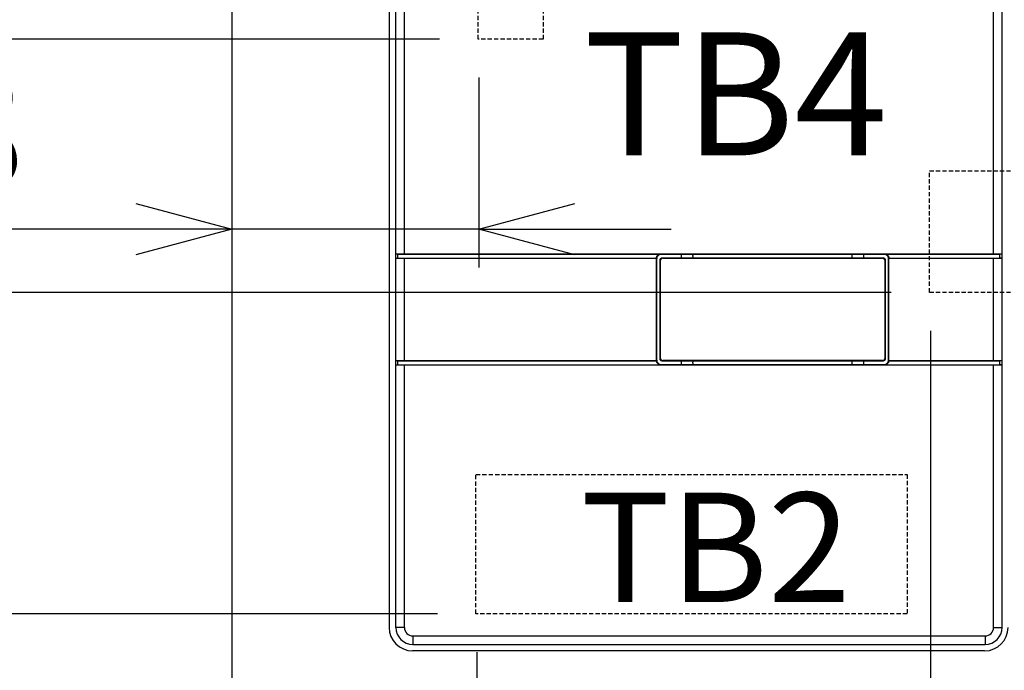
# Model space of a CAD drawing. Extents: x -134 to 4587, y -166 to 2793.
# Drawn here: x 807 to 1037, y 1058 to 1210 of the extents above; entities that cross this region are included whole.
import ezdxf

# ---------------------------------------------------------------- set-up
doc = ezdxf.new("R2010")
doc.units = 0
doc.header["$PDMODE"] = 1
doc.header["$PDSIZE"] = -10
doc.linetypes.add('DASHED', pattern=[0.75, 0.5, -0.25])
doc.layers.get('0').update_dxf_attribs({"color": 3, "linetype": 'CONTINUOUS'})
doc.layers.get('DEFPOINTS').update_dxf_attribs({"linetype": 'CONTINUOUS'})
for name, color, linetype in [('77', 3, 'CONTINUOUS'), ('82モールドOUT', 2, 'CONTINUOUS'), ('ZUBAN', 2, 'CONTINUOUS'), ('寸法', 7, 'CONTINUOUS')]:
    doc.layers.add(name, color=color, linetype=linetype)
doc.styles.add('STANDARD1', font='romans.shx', dxfattribs={"width": 0.7, "bigfont": 'BIGFONT.shx'})
doc.dimstyles.new('MEE-STD', dxfattribs={"dimtxt": 3.2, "dimasz": 2.5, "dimexe": 1, "dimexo": 1, "dimgap": 1, "dimtad": 3, "dimdec": 4, "dimdsep": 46, "dimtxsty": 'STANDARD1', "dimblk1": 'OPEN30', "dimblk2": 'OPEN30', "dimsah": 1, "dimcen": -1, "dimclrd": 7, "dimclre": 7, "dimclrt": 2, "dimadec": 4, "dimazin": 2, "dimtfac": 0.714286, "dimtdec": 4, "dimtmove": 0, "dimatfit": 3, "dimldrblk": 'OPEN30', "dimfxl": 1, "dimtolj": 1, "dimarcsym": 0})
doc.dimstyles.new('MEE-STD×3', dxfattribs={"dimscale": 3, "dimtxt": 3.2, "dimasz": 2.5, "dimexe": 1, "dimexo": 1, "dimgap": 1, "dimtad": 3, "dimdec": 4, "dimdsep": 46, "dimtxsty": 'STANDARD1', "dimblk1": 'OPEN30', "dimblk2": 'OPEN30', "dimsah": 1, "dimcen": -1, "dimclrd": 7, "dimclre": 7, "dimclrt": 2, "dimadec": 4, "dimazin": 2, "dimtfac": 0.714286, "dimtdec": 4, "dimtmove": 0, "dimatfit": 3, "dimldrblk": 'OPEN30', "dimfxl": 1, "dimtolj": 1, "dimarcsym": 0})

# ---------------------------------------------------------------- blocks, each defined once
blk = doc.blocks.new('_OPEN30')
at = {"color": 0, "linetype": 'ByBlock'}
for p, q in [((-1, 0.268), (0, 0)), ((0, 0), (-1, -0.268)), ((0, 0), (-1, 0))]:
    blk.add_line(p, q, dxfattribs=at)
blk = doc.blocks.new('*D35')
at = {"layer": 'DEFPOINTS', "color": 0}
for p in [(856.22, 1205.54), (914.07, 1205.54), (914.07, 1161.04)]:
    blk.add_point(p, dxfattribs=at)
at = {"layer": '寸法', "color": 7, "lineweight": -2}
for p, q in [((856.22, 1196.54), (856.22, 1152.04)), ((914.07, 1196.54), (914.07, 1152.04)), ((833.72, 1161.04), (760.58, 1161.04)), ((914.07, 1161.04), (856.22, 1161.04)), ((936.57, 1161.04), (959.07, 1161.04))]:
    blk.add_line(p, q, dxfattribs=at)
at = {"layer": '寸法', "color": 7, "lineweight": -2, "xscale": 22.5, "yscale": 22.5, "zscale": 22.5}
blk.add_blockref('_OPEN30', (856.22, 1161.04), dxfattribs=at)
at = {"layer": '寸法', "color": 7, "lineweight": -2, "xscale": 22.5, "yscale": 22.5, "zscale": 22.5, "rotation": 180}
blk.add_blockref('_OPEN30', (914.07, 1161.04), dxfattribs=at)
at = {"layer": '寸法', "color": 2, "insert": (785.9, 1184.44), "char_height": 28.8, "attachment_point": 5, "style": 'STANDARD1'}
blk.add_mtext('\\A1;58', dxfattribs=at)
blk = doc.blocks.new('*D36')
at = {"layer": 'DEFPOINTS', "color": 0}
for p in [(856.22, 1146.24), (1019.82, 1146.24), (1019.82, 916.6)]:
    blk.add_point(p, dxfattribs=at)
at = {"layer": '寸法', "color": 7, "lineweight": -2}
for p, q in [((856.22, 1137.24), (856.22, 907.6)), ((1019.82, 1137.24), (1019.82, 907.6)), ((878.72, 916.6), (997.32, 916.6))]:
    blk.add_line(p, q, dxfattribs=at)
at = {"layer": '寸法', "color": 7, "lineweight": -2, "xscale": 22.5, "yscale": 22.5, "zscale": 22.5, "rotation": 180}
blk.add_blockref('_OPEN30', (856.22, 916.6), dxfattribs=at)
at = {"layer": '寸法', "color": 7, "lineweight": -2, "xscale": 22.5, "yscale": 22.5, "zscale": 22.5}
blk.add_blockref('_OPEN30', (1019.82, 916.6), dxfattribs=at)
at = {"layer": '寸法', "color": 2, "insert": (938.02, 940), "char_height": 28.8, "attachment_point": 5, "style": 'STANDARD1'}
blk.add_mtext('\\A1;164', dxfattribs=at)
blk = doc.blocks.new('*D37')
at = {"layer": 'DEFPOINTS', "color": 0}
for p in [(856.22, 1070.74), (913.57, 1070.94), (913.57, 1013.13)]:
    blk.add_point(p, dxfattribs=at)
at = {"layer": '寸法', "color": 7, "lineweight": -2}
for p, q in [((856.22, 1061.74), (856.22, 1004.13)), ((913.57, 1061.94), (913.57, 1004.13)), ((833.72, 1013.13), (811.22, 1013.13)), ((856.22, 1013.13), (913.57, 1013.13)), ((936.07, 1013.13), (958.57, 1013.13))]:
    blk.add_line(p, q, dxfattribs=at)
at = {"layer": '寸法', "color": 7, "lineweight": -2, "xscale": 22.5, "yscale": 22.5, "zscale": 22.5}
blk.add_blockref('_OPEN30', (856.22, 1013.13), dxfattribs=at)
at = {"layer": '寸法', "color": 7, "lineweight": -2, "xscale": 22.5, "yscale": 22.5, "zscale": 22.5, "rotation": 180}
blk.add_blockref('_OPEN30', (913.57, 1013.13), dxfattribs=at)
at = {"layer": '寸法', "color": 2, "insert": (884.9, 1036.53), "char_height": 28.8, "attachment_point": 5, "style": 'STANDARD1'}
blk.add_mtext('\\A1;57', dxfattribs=at)
blk = doc.blocks.new('*D47')
at = {"layer": 'DEFPOINTS', "color": 0}
for p in [(514.22, 1428.74), (877.72, 1428.74), (876.72, 713.74)]:
    blk.add_point(p, dxfattribs=at)
at = {"layer": '寸法', "color": 7, "lineweight": -2}
for p, q in [((868.72, 1428.74), (505.22, 1428.74)), ((514.22, 736.24), (514.22, 1406.24)), ((867.72, 713.74), (505.22, 713.74))]:
    blk.add_line(p, q, dxfattribs=at)
at = {"layer": '寸法', "color": 7, "lineweight": -2, "xscale": 22.5, "yscale": 22.5, "zscale": 22.5}
for p, rotation in [((514.22, 1428.74), 90), ((514.22, 713.74), 270)]:
    blk.add_blockref('_OPEN30', p, dxfattribs=dict(at, rotation=rotation))
at = {"layer": '寸法', "color": 2, "insert": (490.82, 1071.24), "char_height": 28.8, "attachment_point": 5, "rotation": 90, "style": 'STANDARD1'}
blk.add_mtext('\\A1;715', dxfattribs=at)
blk = doc.blocks.new('*D49')
at = {"layer": 'DEFPOINTS', "color": 0}
for p in [(766.22, 1070.94), (913.37, 1070.94), (859.22, 703.74)]:
    blk.add_point(p, dxfattribs=at)
at = {"layer": '寸法', "color": 7, "lineweight": -2}
for p, q in [((904.37, 1070.94), (757.22, 1070.94)), ((766.22, 726.24), (766.22, 1048.44)), ((850.22, 703.74), (757.22, 703.74))]:
    blk.add_line(p, q, dxfattribs=at)
at = {"layer": '寸法', "color": 7, "lineweight": -2, "xscale": 22.5, "yscale": 22.5, "zscale": 22.5}
for p, rotation in [((766.22, 1070.94), 90), ((766.22, 703.74), 270)]:
    blk.add_blockref('_OPEN30', p, dxfattribs=dict(at, rotation=rotation))
at = {"layer": '寸法', "color": 2, "insert": (742.82, 887.34), "char_height": 28.8, "attachment_point": 5, "rotation": 90, "style": 'STANDARD1'}
blk.add_mtext('\\A1;367', dxfattribs=at)
blk = doc.blocks.new('*D50')
at = {"layer": 'DEFPOINTS', "color": 0}
for p in [(703.22, 1146.24), (1019.62, 1146.24), (859.22, 703.74)]:
    blk.add_point(p, dxfattribs=at)
at = {"layer": '寸法', "color": 7, "lineweight": -2}
for p, q in [((1010.62, 1146.24), (694.22, 1146.24)), ((703.22, 726.24), (703.22, 1123.74)), ((850.22, 703.74), (694.22, 703.74))]:
    blk.add_line(p, q, dxfattribs=at)
at = {"layer": '寸法', "color": 7, "lineweight": -2, "xscale": 22.5, "yscale": 22.5, "zscale": 22.5}
for p, rotation in [((703.22, 1146.24), 90), ((703.22, 703.74), 270)]:
    blk.add_blockref('_OPEN30', p, dxfattribs=dict(at, rotation=rotation))
at = {"layer": '寸法', "color": 2, "insert": (679.82, 924.99), "char_height": 28.8, "attachment_point": 5, "rotation": 90, "style": 'STANDARD1'}
blk.add_mtext('\\A1;443', dxfattribs=at)
blk = doc.blocks.new('*D51')
at = {"layer": 'DEFPOINTS', "color": 0}
for p in [(913.87, 1205.54), (640.22, 703.74), (859.22, 703.74)]:
    blk.add_point(p, dxfattribs=at)
at = {"layer": '寸法', "color": 7, "lineweight": -2}
for p, q in [((904.87, 1205.54), (631.22, 1205.54)), ((640.22, 1183.04), (640.22, 726.24)), ((850.22, 703.74), (631.22, 703.74))]:
    blk.add_line(p, q, dxfattribs=at)
at = {"layer": '寸法', "color": 7, "lineweight": -2, "xscale": 22.5, "yscale": 22.5, "zscale": 22.5}
for p, rotation in [((640.22, 1205.54), 90), ((640.22, 703.74), 270)]:
    blk.add_blockref('_OPEN30', p, dxfattribs=dict(at, rotation=rotation))
at = {"layer": '寸法', "color": 2, "insert": (616.82, 954.64), "char_height": 28.8, "attachment_point": 5, "rotation": 90, "style": 'STANDARD1'}
blk.add_mtext('\\A1;502', dxfattribs=at)
blk = doc.blocks.new('*D52')
at = {"layer": 'DEFPOINTS', "color": 0}
for p in [(577.22, 1233.24), (938.87, 1233.24), (859.22, 703.74)]:
    blk.add_point(p, dxfattribs=at)
at = {"layer": '寸法', "color": 7, "lineweight": -2}
for p, q in [((929.87, 1233.24), (568.22, 1233.24)), ((577.22, 726.24), (577.22, 1210.74)), ((850.22, 703.74), (568.22, 703.74))]:
    blk.add_line(p, q, dxfattribs=at)
at = {"layer": '寸法', "color": 7, "lineweight": -2, "xscale": 22.5, "yscale": 22.5, "zscale": 22.5}
for p, rotation in [((577.22, 1233.24), 90), ((577.22, 703.74), 270)]:
    blk.add_blockref('_OPEN30', p, dxfattribs=dict(at, rotation=rotation))
at = {"layer": '寸法', "color": 2, "insert": (553.82, 968.49), "char_height": 28.8, "attachment_point": 5, "rotation": 90, "style": 'STANDARD1'}
blk.add_mtext('\\A1;530', dxfattribs=at)

msp = doc.modelspace()

# ---------------------------------------------------------------- linework, layer by layer
at = {"layer": '77'}
for p, q in [((856.2220054, 1400.7416386), (856.2220054, 740.7416386)), ((893.0220054, 1295.7416386), (893.0220054, 1067.7416386)), ((1032.5220054, 1062.2416386), (898.5220054, 1062.2416386))]:
    msp.add_line(p, q, dxfattribs=at)
for centre, start, end in [((898.5220054, 1067.7416386), 180, 270), ((1032.5220054, 1067.7416386), 270, 0)]:
    msp.add_arc(centre, 5.5, start, end, dxfattribs=at)
at = {"layer": '82モールドOUT', "linetype": 'Continuous'}
for p, q in [((894.6220054, 1067.7416386), (894.6220054, 1295.7416386)), ((1036.6220054, 1067.7416386), (1036.6220054, 1295.7416386)), ((895.1220054, 1155.2154347), (894.6220054, 1155.2416386)), ((894.6220054, 1155.2416386), (1036.6220054, 1155.2416386)), ((894.6220054, 1154.2416386), (895.1220054, 1154.2678424)), ((894.6220054, 1154.2416386), (955.6220054, 1154.2416386)), ((895.1220054, 1154.2678424), (895.1220054, 1155.2154347)), ((895.1220054, 1155.2154347), (956.6468388, 1155.2154347)), ((895.1220054, 1154.2678424), (955.649511, 1154.2678424)), ((955.6220054, 1154.2416386), (955.6226906, 1154.2423238)), ((955.6220054, 1154.2416386), (955.6220054, 1130.2416386)), ((955.6226906, 1154.2423238), (955.726821, 1154.1381935)), ((955.726821, 1130.3450836), (955.726821, 1154.1381935)), ((956.5171899, 1153.8471393), (956.6220054, 1153.7423238)), ((956.5171899, 1130.6361378), (956.5171899, 1153.8471393)), ((956.6220054, 1130.7409533), (956.6220054, 1153.7423238)), ((956.6468388, 1155.2154347), (956.7254505, 1155.136823)), ((1009.0185603, 1155.136823), (956.7254505, 1155.136823)), ((957.0165046, 1154.3464541), (957.1213202, 1154.2416386)), ((957.0165046, 1154.3464541), (1008.7275062, 1154.3464541)), ((957.1213202, 1154.2416386), (1008.6226906, 1154.2416386)), ((1008.7275062, 1154.3464541), (1008.6226906, 1154.2416386)), ((1009.097172, 1155.2154347), (1009.0185603, 1155.136823)), ((1009.097172, 1155.2154347), (1036.1220054, 1155.2154347)), ((1009.226821, 1153.8471393), (1009.1220054, 1153.7423238)), ((1009.1220054, 1153.7423238), (1009.1220054, 1130.7409533)), ((1009.226821, 1153.8471393), (1009.226821, 1130.6361378)), ((1010.1213202, 1154.2423238), (1010.0171899, 1154.1381935)), ((1010.0171899, 1130.3450836), (1010.0171899, 1154.1381935)), ((1010.0944999, 1154.2678424), (1036.1220054, 1154.2678424)), ((1010.1220054, 1154.2416386), (1010.1213202, 1154.2423238)), ((1010.1220054, 1130.2416386), (1010.1220054, 1154.2416386)), ((1010.1220054, 1154.2416386), (1036.6220054, 1154.2416386)), ((1036.1220054, 1155.2154347), (1036.6220054, 1155.2416386)), ((1036.1220054, 1154.2678424), (1036.1220054, 1155.2154347)), ((1036.6220054, 1154.2416386), (1036.1220054, 1154.2678424)), ((895.1220054, 1130.2154347), (894.6220054, 1130.2416386)), ((894.6220054, 1130.2416386), (955.6220054, 1130.2416386)), ((895.1220054, 1129.2678424), (895.1220054, 1130.2154347)), ((895.1220054, 1130.2154347), (955.649511, 1130.2154347)), ((955.6220054, 1130.2416386), (955.6226906, 1130.2409533)), ((955.6226906, 1130.2409533), (955.726821, 1130.3450836)), ((956.5171899, 1130.6361378), (956.6220054, 1130.7409533)), ((957.0165046, 1130.136823), (957.1213202, 1130.2416386)), ((1008.7275062, 1130.136823), (957.0165046, 1130.136823)), ((1008.6226906, 1130.2416386), (957.1213202, 1130.2416386)), ((1008.7275062, 1130.136823), (1008.6226906, 1130.2416386)), ((1009.226821, 1130.6361378), (1009.1220054, 1130.7409533)), ((1010.1213202, 1130.2409533), (1010.0171899, 1130.3450836)), ((1010.0944999, 1130.2154347), (1036.1220054, 1130.2154347)), ((1010.1220054, 1130.2416386), (1010.1213202, 1130.2409533)), ((1010.1220054, 1130.2416386), (1036.6220054, 1130.2416386)), ((1036.1220054, 1130.2154347), (1036.6220054, 1130.2416386)), ((1036.1220054, 1129.2678424), (1036.1220054, 1130.2154347)), ((894.6220054, 1129.2416386), (895.1220054, 1129.2678424)), ((894.6220054, 1129.2416386), (1036.6220054, 1129.2416386)), ((895.1220054, 1129.2678424), (956.6468388, 1129.2678424)), ((956.6468388, 1129.2678424), (956.7254505, 1129.3464541)), ((956.7254505, 1129.3464541), (1009.0185603, 1129.3464541)), ((1009.097172, 1129.2678424), (1009.0185603, 1129.3464541)), ((1009.097172, 1129.2678424), (1036.1220054, 1129.2678424)), ((1036.6220054, 1129.2416386), (1036.1220054, 1129.2678424)), ((898.6220054, 1063.7416386), (1032.6220054, 1063.7416386))]:
    msp.add_line(p, q, dxfattribs=at)
at = {"layer": '82モールドOUT', "color": 7, "linetype": 'Continuous'}
for p, q in [((896.6220054, 1155.2154347), (896.6220054, 1295.7416386)), ((1034.6220054, 1155.2154347), (1034.6220054, 1295.7416386)), ((896.6220054, 1130.2154347), (896.6220054, 1154.2678424)), ((1034.6220054, 1130.2154347), (1034.6220054, 1154.2678424)), ((896.6220054, 1067.7416386), (896.6220054, 1129.2678424)), ((1034.6220054, 1067.7416386), (1034.6220054, 1129.2678424)), ((896.6220054, 1067.7416386), (894.6220054, 1067.7416386)), ((898.6220054, 1065.7416386), (898.6220054, 1063.7416386)), ((898.6220054, 1065.7416386), (1032.6220054, 1065.7416386)), ((1032.6220054, 1065.7416386), (1032.6220054, 1063.7416386)), ((1034.6220054, 1067.7416386), (1036.6220054, 1067.7416386))]:
    msp.add_line(p, q, dxfattribs=at)
at = {"layer": '82モールドOUT', "linetype": 'Continuous'}
for centre, start, end in [((898.6220054, 1067.7416386), 180, 270), ((1032.6220054, 1067.7416386), 270, 0)]:
    msp.add_arc(centre, 4, start, end, dxfattribs=at)
at = {"layer": '82モールドOUT', "color": 7, "linetype": 'Continuous'}
for centre, start, end in [((898.6220054, 1067.7416386), 180, 270), ((1032.6220054, 1067.7416386), 270, 0)]:
    msp.add_arc(centre, 2, start, end, dxfattribs=at)
at = {"layer": '82モールドOUT', "linetype": 'Continuous'}
for points, knots in [([(955.6226906, 1154.2423238), (955.6255674, 1154.2451712), (955.6313683, 1154.2509129), (955.6403121, 1154.2594183), (955.6464287, 1154.2650197), (955.649511, 1154.2678424)], [0, 0, 0, 0, 0.01214265113, 0.024485634466, 0.037023910188, 0.037023910188, 0.037023910188, 0.037023910188]), ([(955.649511, 1154.2678424), (955.6577287, 1154.3397982), (955.6741873, 1154.4839118), (955.7570293, 1154.6864792), (955.8783746, 1154.8673183), (956.0363509, 1155.0174248), (956.2231664, 1155.1293915), (956.4297363, 1155.2018037), (956.5745364, 1155.2108951), (956.6468388, 1155.2154347)], [0, 0, 0, 0, 0.2164242843, 0.433456364, 0.6487462621, 0.8659253268, 1.0812375036, 1.2983099986, 1.5147981478, 1.5147981478, 1.5147981478, 1.5147981478]), ([(956.7254505, 1155.136823), (956.6507272, 1155.131973), (956.5010596, 1155.1222588), (956.2882846, 1155.0449638), (956.0972673, 1154.9257093), (955.9379346, 1154.7663766), (955.8186801, 1154.5753594), (955.7413852, 1154.3625843), (955.7316709, 1154.2129168), (955.726821, 1154.1381935)], [0, 0, 0, 0, 0.2237073418, 0.4480761314, 0.6705152452, 0.8950320677, 1.1174711815, 1.3418399709, 1.5655473128, 1.5655473128, 1.5655473128, 1.5655473128]), ([(956.5171899, 1153.8471393), (956.5205005, 1153.8907674), (956.527117, 1153.9779622), (956.5794946, 1154.0997613), (956.659186, 1154.204458), (956.7638827, 1154.2841494), (956.8856818, 1154.336527), (956.9728765, 1154.3431435), (957.0165046, 1154.3464541)], [0, 0, 0, 0, 0.13050585902, 0.26082798776, 0.39109012861, 0.52135226946, 0.6516743982, 0.78218025721, 0.78218025721, 0.78218025721, 0.78218025721]), ([(957.1213202, 1154.2416386), (957.0776921, 1154.238328), (956.9904974, 1154.2317114), (956.8686983, 1154.1793339), (956.7640016, 1154.0996424), (956.6843101, 1153.9949457), (956.6319325, 1153.8731466), (956.625316, 1153.7859519), (956.6220054, 1153.7423238)], [0, 0, 0, 0, 0.1305058589, 0.26082798768, 0.39109012847, 0.5213522694, 0.65167439809, 0.78218025709, 0.78218025709, 0.78218025709, 0.78218025709]), ([(961.4601689, 1154.3464541), (961.4673501, 1154.3514181), (961.4887313, 1154.366198), (961.4999043, 1154.419162), (961.5156857, 1154.4895096), (961.5246938, 1154.5824861), (961.5301379, 1154.6871519), (961.5301379, 1154.7961252), (961.5246938, 1154.900791), (961.5156857, 1154.9937675), (961.4999043, 1155.0641151), (961.4887313, 1155.1170791), (961.4673501, 1155.131859), (961.4601689, 1155.136823)], [0, 0, 0, 0, 0.02557737282, 0.07615388893, 0.15126640533, 0.24696857734, 0.35380103226, 0.46642884036, 0.57326129528, 0.66896346729, 0.74407598369, 0.7946524998, 0.82022987262, 0.82022987262, 0.82022987262, 0.82022987262]), ([(964.2838419, 1154.3464541), (964.2766607, 1154.3514181), (964.2552795, 1154.366198), (964.2441065, 1154.419162), (964.2283251, 1154.4895096), (964.2193171, 1154.5824861), (964.2138729, 1154.6871519), (964.2138729, 1154.7961252), (964.2193171, 1154.900791), (964.2283251, 1154.9937675), (964.2441065, 1155.0641151), (964.2552795, 1155.1170791), (964.2766607, 1155.131859), (964.2838419, 1155.136823)], [0, 0, 0, 0, 0.02557737274, 0.07615388885, 0.15126640525, 0.24696857726, 0.35380103219, 0.46642884029, 0.57326129521, 0.66896346722, 0.74407598362, 0.79465249973, 0.82022987247, 0.82022987247, 0.82022987247, 0.82022987247]), ([(1001.4601689, 1154.3464541), (1001.4673501, 1154.3514181), (1001.4887313, 1154.366198), (1001.4999043, 1154.419162), (1001.5156857, 1154.4895096), (1001.5246938, 1154.5824861), (1001.5301379, 1154.6871519), (1001.5301379, 1154.7961252), (1001.5246938, 1154.900791), (1001.5156857, 1154.9937675), (1001.4999043, 1155.0641151), (1001.4887313, 1155.1170791), (1001.4673501, 1155.131859), (1001.4601689, 1155.136823)], [0, 0, 0, 0, 0.02557737282, 0.07615388893, 0.15126640533, 0.24696857734, 0.35380103226, 0.46642884036, 0.57326129528, 0.66896346729, 0.74407598369, 0.7946524998, 0.82022987262, 0.82022987262, 0.82022987262, 0.82022987262]), ([(1004.2838419, 1154.3464541), (1004.2766607, 1154.3514181), (1004.2552795, 1154.366198), (1004.2441065, 1154.419162), (1004.2283251, 1154.4895096), (1004.2193171, 1154.5824861), (1004.2138729, 1154.6871519), (1004.2138729, 1154.7961252), (1004.2193171, 1154.900791), (1004.2283251, 1154.9937675), (1004.2441065, 1155.0641151), (1004.2552795, 1155.1170791), (1004.2766607, 1155.131859), (1004.2838419, 1155.136823)], [0, 0, 0, 0, 0.02557737274, 0.07615388885, 0.15126640525, 0.24696857726, 0.35380103219, 0.46642884029, 0.57326129521, 0.66896346722, 0.74407598362, 0.79465249973, 0.82022987247, 0.82022987247, 0.82022987247, 0.82022987247]), ([(1009.1220054, 1153.7423238), (1009.1186948, 1153.7859519), (1009.1120783, 1153.8731466), (1009.0597007, 1153.9949457), (1008.9800093, 1154.0996424), (1008.8753126, 1154.1793339), (1008.7535135, 1154.2317114), (1008.6663187, 1154.238328), (1008.6226906, 1154.2416386)], [0, 0, 0, 0, 0.13050585902, 0.26082798766, 0.39109012859, 0.52135226938, 0.65167439816, 0.78218025717, 0.78218025717, 0.78218025717, 0.78218025717]), ([(1008.7275062, 1154.3464541), (1008.7711343, 1154.3431435), (1008.858329, 1154.336527), (1008.9801281, 1154.2841494), (1009.0848248, 1154.204458), (1009.1645163, 1154.0997613), (1009.2168939, 1153.9779622), (1009.2235104, 1153.8907674), (1009.226821, 1153.8471393)], [0, 0, 0, 0, 0.13050585892, 0.26082798766, 0.39109012859, 0.52135226938, 0.65167439816, 0.78218025716, 0.78218025716, 0.78218025716, 0.78218025716]), ([(1010.0171899, 1154.1381935), (1010.0123399, 1154.2129168), (1010.0026256, 1154.3625843), (1009.9253307, 1154.5753594), (1009.8060762, 1154.7663766), (1009.6467435, 1154.9257093), (1009.4557263, 1155.0449638), (1009.2429512, 1155.1222588), (1009.0932836, 1155.131973), (1009.0185603, 1155.136823)], [0, 0, 0, 0, 0.2237073419, 0.4480761314, 0.6705152452, 0.8950320677, 1.1174711815, 1.341839971, 1.5655473129, 1.5655473129, 1.5655473129, 1.5655473129]), ([(1009.097172, 1155.2154347), (1009.1694744, 1155.2108951), (1009.3142745, 1155.2018037), (1009.5208445, 1155.1293915), (1009.70766, 1155.0174248), (1009.8656362, 1154.8673183), (1009.9869816, 1154.6864792), (1010.0698236, 1154.4839118), (1010.0862821, 1154.3397982), (1010.0944999, 1154.2678424)], [0, 0, 0, 0, 0.2164881491, 0.4335606442, 0.6488728209, 0.8660518857, 1.0813417837, 1.2983738635, 1.5147981477, 1.5147981477, 1.5147981477, 1.5147981477]), ([(1010.0944999, 1154.2678424), (1010.0975821, 1154.2650197), (1010.1036987, 1154.2594183), (1010.1126425, 1154.2509129), (1010.1184435, 1154.2451712), (1010.1213202, 1154.2423238)], [0, 0, 0, 0, 0.012538275722, 0.02488125913, 0.037023910189, 0.037023910189, 0.037023910189, 0.037023910189]), ([(955.649511, 1130.2154347), (955.6464287, 1130.2182574), (955.6403121, 1130.2238588), (955.6313683, 1130.2323642), (955.6255674, 1130.2381059), (955.6226906, 1130.2409533)], [0, 0, 0, 0, 0.012538275722, 0.024881259058, 0.037023910188, 0.037023910188, 0.037023910188, 0.037023910188]), ([(956.6468388, 1129.2678424), (956.5745364, 1129.272382), (956.4297363, 1129.2814734), (956.2231664, 1129.3538856), (956.0363509, 1129.4658523), (955.8783746, 1129.6159588), (955.7570293, 1129.7967979), (955.6741873, 1129.9993653), (955.6577287, 1130.1434789), (955.649511, 1130.2154347)], [0, 0, 0, 0, 0.2164881492, 0.4335606442, 0.648872821, 0.8660518857, 1.0813417838, 1.2983738636, 1.5147981478, 1.5147981478, 1.5147981478, 1.5147981478]), ([(955.726821, 1130.3450836), (955.7316709, 1130.2703603), (955.7413852, 1130.1206928), (955.8186801, 1129.9079177), (955.9379346, 1129.7169005), (956.0972673, 1129.5575678), (956.2882846, 1129.4383133), (956.5010596, 1129.3610183), (956.6507272, 1129.3513041), (956.7254505, 1129.3464541)], [0, 0, 0, 0, 0.2237073419, 0.4480761314, 0.6705152452, 0.8950320677, 1.1174711815, 1.3418399711, 1.5655473129, 1.5655473129, 1.5655473129, 1.5655473129]), ([(957.0165046, 1130.136823), (956.9728765, 1130.1401336), (956.8856818, 1130.1467501), (956.7638827, 1130.1991277), (956.659186, 1130.2788191), (956.5794946, 1130.3835158), (956.527117, 1130.505315), (956.5205005, 1130.5925097), (956.5171899, 1130.6361378)], [0, 0, 0, 0, 0.130505859, 0.26082798778, 0.39109012863, 0.52135226948, 0.65167439822, 0.78218025724, 0.78218025724, 0.78218025724, 0.78218025724]), ([(956.6220054, 1130.7409533), (956.625316, 1130.6973252), (956.6319325, 1130.6101305), (956.6843101, 1130.4883314), (956.7640016, 1130.3836347), (956.8686983, 1130.3039433), (956.9904974, 1130.2515657), (957.0776921, 1130.2449491), (957.1213202, 1130.2416386)], [0, 0, 0, 0, 0.130505859, 0.26082798778, 0.39109012863, 0.52135226948, 0.65167439822, 0.78218025714, 0.78218025714, 0.78218025714, 0.78218025714]), ([(961.4601689, 1129.3464541), (961.4673501, 1129.3514181), (961.4887313, 1129.366198), (961.4999043, 1129.419162), (961.5156857, 1129.4895096), (961.5246938, 1129.5824861), (961.5301379, 1129.6871519), (961.5301379, 1129.7961252), (961.5246938, 1129.900791), (961.5156857, 1129.9937675), (961.4999043, 1130.0641151), (961.4887313, 1130.1170791), (961.4673501, 1130.131859), (961.4601689, 1130.136823)], [0, 0, 0, 0, 0.02557737282, 0.07615388893, 0.15126640533, 0.24696857734, 0.35380103226, 0.46642884036, 0.57326129528, 0.66896346729, 0.74407598369, 0.7946524998, 0.82022987262, 0.82022987262, 0.82022987262, 0.82022987262]), ([(964.2838419, 1129.3464541), (964.2766607, 1129.3514181), (964.2552795, 1129.366198), (964.2441065, 1129.419162), (964.2283251, 1129.4895096), (964.2193171, 1129.5824861), (964.2138729, 1129.6871519), (964.2138729, 1129.7961252), (964.2193171, 1129.900791), (964.2283251, 1129.9937675), (964.2441065, 1130.0641151), (964.2552795, 1130.1170791), (964.2766607, 1130.131859), (964.2838419, 1130.136823)], [0, 0, 0, 0, 0.02557737274, 0.07615388885, 0.15126640525, 0.24696857726, 0.35380103219, 0.46642884029, 0.57326129521, 0.66896346722, 0.74407598362, 0.79465249973, 0.82022987247, 0.82022987247, 0.82022987247, 0.82022987247]), ([(1001.4601689, 1129.3464541), (1001.4673501, 1129.3514181), (1001.4887313, 1129.366198), (1001.4999043, 1129.419162), (1001.5156857, 1129.4895096), (1001.5246938, 1129.5824861), (1001.5301379, 1129.6871519), (1001.5301379, 1129.7961252), (1001.5246938, 1129.900791), (1001.5156857, 1129.9937675), (1001.4999043, 1130.0641151), (1001.4887313, 1130.1170791), (1001.4673501, 1130.131859), (1001.4601689, 1130.136823)], [0, 0, 0, 0, 0.02557737282, 0.07615388893, 0.15126640533, 0.24696857734, 0.35380103226, 0.46642884036, 0.57326129528, 0.66896346729, 0.74407598369, 0.7946524998, 0.82022987262, 0.82022987262, 0.82022987262, 0.82022987262]), ([(1004.2838419, 1129.3464541), (1004.2766607, 1129.3514181), (1004.2552795, 1129.366198), (1004.2441065, 1129.419162), (1004.2283251, 1129.4895096), (1004.2193171, 1129.5824861), (1004.2138729, 1129.6871519), (1004.2138729, 1129.7961252), (1004.2193171, 1129.900791), (1004.2283251, 1129.9937675), (1004.2441065, 1130.0641151), (1004.2552795, 1130.1170791), (1004.2766607, 1130.131859), (1004.2838419, 1130.136823)], [0, 0, 0, 0, 0.02557737274, 0.07615388885, 0.15126640525, 0.24696857726, 0.35380103219, 0.46642884029, 0.57326129521, 0.66896346722, 0.74407598362, 0.79465249973, 0.82022987247, 0.82022987247, 0.82022987247, 0.82022987247]), ([(1008.6226906, 1130.2416386), (1008.6663187, 1130.2449491), (1008.7535135, 1130.2515657), (1008.8753126, 1130.3039433), (1008.9800093, 1130.3836347), (1009.0597007, 1130.4883314), (1009.1120783, 1130.6101305), (1009.1186948, 1130.6973252), (1009.1220054, 1130.7409533)], [0, 0, 0, 0, 0.13050585901, 0.26082798776, 0.39109012861, 0.52135226946, 0.6516743982, 0.78218025721, 0.78218025721, 0.78218025721, 0.78218025721]), ([(1009.226821, 1130.6361378), (1009.2235104, 1130.5925097), (1009.2168939, 1130.505315), (1009.1645163, 1130.3835158), (1009.0848248, 1130.2788191), (1008.9801281, 1130.1991277), (1008.858329, 1130.1467501), (1008.7711343, 1130.1401336), (1008.7275062, 1130.136823)], [0, 0, 0, 0, 0.130505859, 0.26082798778, 0.39109012857, 0.5213522695, 0.65167439828, 0.78218025718, 0.78218025718, 0.78218025718, 0.78218025718]), ([(1009.0185603, 1129.3464541), (1009.0932836, 1129.3513041), (1009.2429512, 1129.3610183), (1009.4557263, 1129.4383133), (1009.6467435, 1129.5575678), (1009.8060762, 1129.7169005), (1009.9253307, 1129.9079177), (1010.0026256, 1130.1206928), (1010.0123399, 1130.2703603), (1010.0171899, 1130.3450836)], [0, 0, 0, 0, 0.2237073419, 0.4480761314, 0.6705152453, 0.8950320677, 1.1174711816, 1.3418399711, 1.565547313, 1.565547313, 1.565547313, 1.565547313]), ([(1010.0944999, 1130.2154347), (1010.0862821, 1130.1434789), (1010.0698236, 1129.9993653), (1009.9869816, 1129.7967979), (1009.8656362, 1129.6159588), (1009.70766, 1129.4658523), (1009.5208445, 1129.3538856), (1009.3142745, 1129.2814734), (1009.1694744, 1129.272382), (1009.097172, 1129.2678424)], [0, 0, 0, 0, 0.2164242843, 0.433456364, 0.6487462622, 0.8659253268, 1.0812375036, 1.2983099986, 1.5147981477, 1.5147981477, 1.5147981477, 1.5147981477]), ([(1010.1213202, 1130.2409533), (1010.1184435, 1130.2381059), (1010.1126425, 1130.2323642), (1010.1036987, 1130.2238588), (1010.0975821, 1130.2182574), (1010.0944999, 1130.2154347)], [0, 0, 0, 0, 0.012142651059, 0.024485634467, 0.037023910189, 0.037023910189, 0.037023910189, 0.037023910189])]:
    msp.add_open_spline(points, degree=3, knots=knots, dxfattribs=at)
at = {"layer": 'ZUBAN', "linetype": 'DASHED', "ltscale": 2}
for p, q in [((913.8720054, 1205.5416386), (913.8720054, 1215.5416386)), ((929.1120054, 1215.5416386), (929.1120054, 1205.5416386)), ((929.1120054, 1205.5416386), (913.8720054, 1205.5416386)), ((1019.6220064, 1146.2416386), (1019.6220064, 1174.7416386)), ((1019.6220064, 1174.7416386), (1044.6220064, 1174.7416386)), ((1044.6220064, 1146.2416386), (1019.6220064, 1146.2416386)), ((913.3720054, 1070.94168), (913.3720054, 1103.54168)), ((913.3720054, 1103.54168), (1014.3720054, 1103.54168)), ((1014.3720054, 1103.54168), (1014.3720054, 1070.94168)), ((1014.3720054, 1070.94168), (913.3720054, 1070.94168))]:
    msp.add_line(p, q, dxfattribs=at)

# ---------------------------------------------------------------- texts
at = {"layer": 'ZUBAN', "width": 29.275553327, "attachment_point": 1, "style": 'STANDARD1'}
for s, insert, char_height in [('TB4', (938.6319341, 1207.1340228), 28.8), ('TB2', (937.9182133, 1099.2989791), 25.6)]:
    msp.add_mtext(s, dxfattribs=dict(at, insert=insert, char_height=char_height))

# ---------------------------------------------------------------- dimensions: what is measured, and where the dimension line sits
at = {"layer": '寸法'}
for base, p1, p2, dimstyle, override, picture, middle in [((514.2220054, 1428.7416386), (876.7220054, 713.7416386), (877.7220054, 1428.7416386), 'MEE-STD', {"dimscale": 9, "dimtxt": 3.2}, '*D47', (514.2220054, 1071.2416386)), ((640.2220054, 703.7416386), (913.8720054, 1205.5416386), (859.2220054, 703.7416386), 'MEE-STD×3', {"dimscale": 9, "dimdec": 0}, '*D51', (640.2220054, 954.6416386)), ((766.2220054, 1070.94168), (859.2220054, 703.7416386), (913.3720054, 1070.94168), 'MEE-STD×3', {"dimscale": 9, "dimdec": 0}, '*D49', (766.2220054, 887.3416593))]:
    dim = msp.add_linear_dim(base=base, p1=p1, p2=p2, angle=90, dimstyle=dimstyle, override=override, dxfattribs=at)
    dim.commit()
    dim.dimension.update_dxf_attribs({"geometry": picture, "text_midpoint": middle, "dimtype": 160})
dim = msp.add_linear_dim(base=(577.2220054, 1233.2416386), p1=(859.2220054, 703.7416386), p2=(938.8718531, 1233.2416386), angle=90, text='530', dimstyle='MEE-STD×3', override={"dimscale": 9, "dimdec": 0}, dxfattribs=at)
dim.commit()
dim.dimension.update_dxf_attribs({"geometry": '*D52', "text_midpoint": (553.8220054, 968.4916386)})
dim = msp.add_linear_dim(base=(914.0720054, 1161.0425872), p1=(856.2220054, 1205.5416386), p2=(914.0720054, 1205.5416386), dimstyle='MEE-STD×3', override={"dimscale": 9, "dimtxt": 3.2, "dimdec": 0}, dxfattribs=at)
dim.commit()
dim.dimension.update_dxf_attribs({"geometry": '*D35', "text_midpoint": (785.9020054, 1161.0425872), "dimtype": 160})
dim = msp.add_linear_dim(base=(703.2220054, 1146.2416386), p1=(859.2220054, 703.7416386), p2=(1019.6220064, 1146.2416386), angle=90, text='443', dimstyle='MEE-STD×3', override={"dimscale": 9, "dimdec": 0}, dxfattribs=at)
dim.commit()
dim.dimension.update_dxf_attribs({"geometry": '*D50', "text_midpoint": (703.2220054, 924.9916386), "dimtype": 160})
for base, p1, p2, picture, middle in [((1019.8220064, 916.6029927), (856.2220054, 1146.2416386), (1019.8220064, 1146.2416386), '*D36', (938.0220059, 940.0029927)), ((913.5720054, 1013.1346093), (856.2220054, 1070.7416386), (913.5720054, 1070.94168), '*D37', (884.8970054, 1036.5346093))]:
    dim = msp.add_linear_dim(base=base, p1=p1, p2=p2, dimstyle='MEE-STD×3', override={"dimscale": 9, "dimtxt": 3.2, "dimdec": 0}, dxfattribs=at)
    dim.commit()
    dim.dimension.update_dxf_attribs({"geometry": picture, "text_midpoint": middle})

doc.saveas('drawing.dxf')
